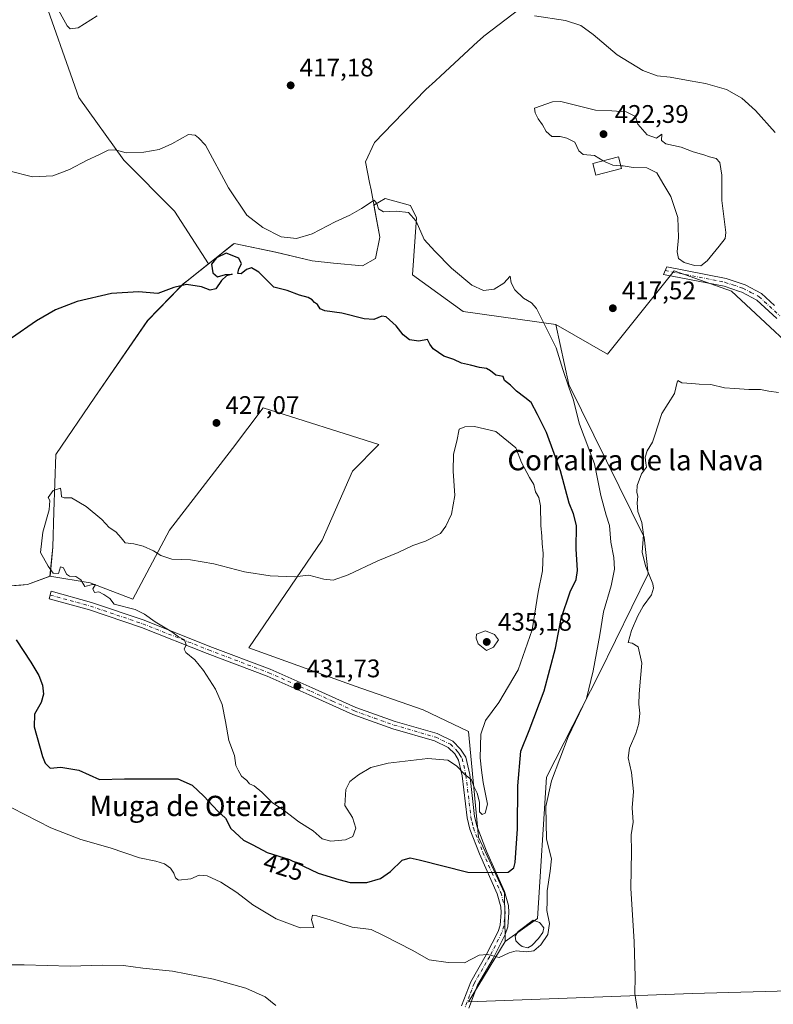
# Model space of a CAD drawing. Units: metres. Extents: x 587185 to 590640, y 4712786 to 4715143.
# Drawn here: x 589511 to 589808, y 4713874 to 4714262 of the extents above; entities that cross this region are included whole.
import ezdxf
from ezdxf.enums import TextEntityAlignment as Align

# ---------------------------------------------------------------- set-up
doc = ezdxf.new("R2010")
doc.units = ezdxf.units.M
doc.header["$MEASUREMENT"] = 0
doc.linetypes.add('DGN Style 4', pattern=[2.638475, 1.318413, -0.659207, 0.001648, -0.659207])
for name, color, linetype, lineweight in [('Camino Cxs', 7, 'Continuous', 0), ('Camino eje', 30, 'DGN Style 4', 13), ('Comarca', 135, 'Continuous', 13), ('Comarca CxS', 21, 'Continuous', 0), ('Cultivos herbáceos CxS', 92, 'Continuous', 0), ('Cultivos leñosos CxS', 92, 'Continuous', 0), ('Curva de nivel maestra', 30, 'Continuous', 30), ('Curva de nivel normal', 30, 'Continuous', 0), ('Edificación ligera Cxs', 1, 'Continuous', 0), ('Estanque Cxs', 5, 'Continuous', 0), ('Municipio', 91, 'Continuous', 13), ('Municipio CxS', 4, 'Continuous', 0), ('Punto de cota en terreno', 7, 'Continuous', 0), ('Rótulo de curva de nivel directora', 7, 'Continuous', 0), ('Rótulo de punto de cota en terreno', 7, 'Continuous', 0), ('Texto cartográfico', 7, 'Continuous', 0)]:
    doc.layers.add(name, color=color, linetype=linetype, lineweight=lineweight)
doc.styles.add('Style-Arial', font='txt')

# ---------------------------------------------------------------- blocks, each defined once
blk = doc.blocks.new('*U8')
at = {"layer": 'Cultivos herbáceos CxS', "color": 92, "linetype": 'Continuous', "lineweight": 0}
for points in [[(589495.1772, 4714038.1779, 425.1669), (589514.1271, 4714039.5679, 428.8641), (589522.9371, 4714042.8781, 430.0118), (589538.8121, 4714040.2523, 430.2257), (589555.6275, 4714033.8427, 430.3692), (589570.0423, 4714061.0791, 429.6043), (589594.8667, 4714093.1207, 427.4499), (589606.8789, 4714109.1421, 426.8165), (589652.5215, 4714094.7223, 427.6395), (589642.1117, 4714084.3093, 427.8102), (589630.0999, 4714057.0729, 429.0304), (589601.2708, 4714014.6181, 431.3597), (589643.1761, 4713999.5263, 432.1527), (589670.0149, 4713990.2715, 432.4173), (589687.754, 4713981.7739, 431.0894), (589691.7579, 4713940.1185, 427.9566), (589701.9919, 4713918.0807, 423.8899), (589702.2001, 4713898.9933, 421.3804), (589687.7531, 4713875.2329, 417.7037), (589776.0871, 4713878.5491, 414.0066), (589819.0053, 4713879.7089, 414.2318)], [(589827.4899, 4714121.5561, 415.7893), (589791.4569, 4714155.2001, 418.8233), (589768.8833, 4714163.1975, 419.0053), (589742.6189, 4714130.3943, 417.7215), (589722.1899, 4714141.9843, 418.8152), (589685.7547, 4714147.1921, 420.6051), (589665.7365, 4714161.6105, 421.8955), (589667.3369, 4714184.0391, 419.9607), (589664.9361, 4714188.8455, 419.2713), (589654.9273, 4714191.6505, 419.3968), (589650.4891, 4714189.0711, 419.7946), (589652.818, 4714176.3557, 421.3537), (589651.1781, 4714167.9961, 421.9798), (589646.0587, 4714165.1457, 421.7228), (589634.6387, 4714166.1957, 420.983), (589626.268, 4714167.0763, 420.5847), (589611.8289, 4714170.4463, 420.7477), (589595.4889, 4714173.9765, 421.6748), (589593.9965, 4714172.7871, 422.3857), (589591.5305, 4714170.8219, 423.7041), (589587.7085, 4714167.7767, 424.871), (589585.3225, 4714165.8719, 424.6895), (589572.0423, 4714186.6569, 421.7469), (589552.0039, 4714206.6967, 420.2251), (589534.3225, 4714231.4519, 417.9118), (589518.9987, 4714275.0683, 414.6272)]]:
    blk.add_polyline3d(points, dxfattribs=at)
blk = doc.blocks.new('5PATER')
at = {"layer": 'Punto de cota en terreno', "linetype": 'Continuous', "lineweight": 0}
h = blk.add_hatch(color=51, dxfattribs=at)
edge = h.paths.add_edge_path()
edge.add_ellipse((0, 0), major_axis=(-0.11, -0.111), ratio=0.999422, start_angle=0, end_angle=360)

msp = doc.modelspace()

# ---------------------------------------------------------------- linework, layer by layer
at = {"layer": 'Camino Cxs', "color": 7, "linetype": 'Continuous', "lineweight": 0}
for points in [[(589809.3001, 4714144.3301, 418.1107), (589801.3901, 4714151.6301, 418.6826), (589795.4901, 4714154.7301, 418.9519), (589794.6001, 4714155.0201, 418.9787), (589788.4701, 4714157.0601, 419.0878), (589764.5673, 4714161.7353, 418.6132), (589765.9351, 4714164.7359, 418.9596), (589789.2801, 4714160.1701, 419.1991), (589796.7501, 4714157.6901, 419.1046), (589803.2601, 4714154.2701, 418.7934), (589808.4101, 4714149.5201, 418.4097)], [(589809.3001, 4714144.3301, 418.1107), (589801.3901, 4714151.6301, 418.6826), (589795.4901, 4714154.7301, 418.9519), (589794.6001, 4714155.0201, 418.9787), (589788.4701, 4714157.0601, 419.0878), (589764.5673, 4714161.7353, 418.6132), (589765.9351, 4714164.7359, 418.9596), (589789.2801, 4714160.1701, 419.1991), (589796.7501, 4714157.6901, 419.1046), (589803.2601, 4714154.2701, 418.7934), (589808.4101, 4714149.5201, 418.4097)], [(589685.1001, 4713873.7201, 417.3207), (589688.6701, 4713883.1501, 418.7229), (589694.8301, 4713893.8101, 420.4481), (589699.4701, 4713902.9501, 421.9282), (589700.3001, 4713905.4301, 422.2232), (589700.7301, 4713910.4301, 422.7725), (589700.5801, 4713912.6401, 423.0353), (589699.1201, 4713917.7501, 423.8112), (589692.1101, 4713933.5101, 426.4258), (589688.3001, 4713943.3001, 428.1589), (589687.2701, 4713947.7701, 428.866), (589685.3201, 4713964.2401, 430.5821), (589683.9101, 4713970.5001, 430.5547), (589682.3601, 4713972.9101, 430.5605), (589679.8301, 4713975.4601, 430.6695), (589674.3501, 4713978.0801, 430.8686), (589658.0101, 4713982.8401, 431.3374), (589642.3001, 4713988.4401, 431.5953), (589625.0401, 4713996.2001, 431.9604), (589608.5401, 4714003.4901, 431.622), (589584.8701, 4714012.4501, 430.4925), (589558.9601, 4714022.7401, 430.2752), (589538.4601, 4714029.6701, 429.8737), (589522.6101, 4714034.0301, 429.7649), (589523.4101, 4714036.9301, 429.764), (589539.3301, 4714032.5401, 430.3231), (589559.9901, 4714025.5601, 430.9127), (589585.9601, 4714015.2501, 430.8639), (589609.6801, 4714006.2701, 431.7881), (589626.2701, 4713998.9401, 432.096), (589643.4201, 4713991.2201, 431.7648), (589658.9301, 4713985.7001, 431.741), (589675.4301, 4713980.8901, 431.0518), (589681.6001, 4713977.9401, 430.8682), (589684.7201, 4713974.8001, 430.7057), (589686.7201, 4713971.6801, 430.7932), (589688.2801, 4713964.7501, 431.6932), (589690.2301, 4713948.2801, 429.5209), (589691.1801, 4713944.1801, 428.7042), (589694.8801, 4713934.6601, 426.603), (589701.9501, 4713918.7801, 423.7327), (589703.5501, 4713913.1601, 422.8883), (589703.7301, 4713910.4001, 422.5977), (589703.2601, 4713904.8201, 421.9779), (589702.2501, 4713901.7901, 421.6652), (589697.4701, 4713892.3801, 420.4072), (589691.3901, 4713881.8601, 418.714), (589687.9701, 4713872.8001, 417.3332)], [(589685.1001, 4713873.7201, 417.3207), (589688.6701, 4713883.1501, 418.7229), (589694.8301, 4713893.8101, 420.4481), (589699.4701, 4713902.9501, 421.9282), (589700.3001, 4713905.4301, 422.2232), (589700.7301, 4713910.4301, 422.7725), (589700.5801, 4713912.6401, 423.0353), (589699.1201, 4713917.7501, 423.8112), (589692.1101, 4713933.5101, 426.4258), (589688.3001, 4713943.3001, 428.1589), (589687.2701, 4713947.7701, 428.866), (589685.3201, 4713964.2401, 430.5821), (589683.9101, 4713970.5001, 430.5547), (589682.3601, 4713972.9101, 430.5605), (589679.8301, 4713975.4601, 430.6695), (589674.3501, 4713978.0801, 430.8686), (589658.0101, 4713982.8401, 431.3374), (589642.3001, 4713988.4401, 431.5953), (589625.0401, 4713996.2001, 431.9604), (589608.5401, 4714003.4901, 431.622), (589584.8701, 4714012.4501, 430.4925), (589558.9601, 4714022.7401, 430.2752), (589538.4601, 4714029.6701, 429.8737), (589522.6101, 4714034.0301, 429.7649), (589523.4101, 4714036.9301, 429.764), (589539.3301, 4714032.5401, 430.3231), (589559.9901, 4714025.5601, 430.9127), (589585.9601, 4714015.2501, 430.8639), (589609.6801, 4714006.2701, 431.7881), (589626.2701, 4713998.9401, 432.096), (589643.4201, 4713991.2201, 431.7648), (589658.9301, 4713985.7001, 431.741), (589675.4301, 4713980.8901, 431.0518), (589681.6001, 4713977.9401, 430.8682), (589684.7201, 4713974.8001, 430.7057), (589686.7201, 4713971.6801, 430.7932), (589688.2801, 4713964.7501, 431.6932), (589690.2301, 4713948.2801, 429.5209), (589691.1801, 4713944.1801, 428.7042), (589694.8801, 4713934.6601, 426.603), (589701.9501, 4713918.7801, 423.7327), (589703.5501, 4713913.1601, 422.8883), (589703.7301, 4713910.4001, 422.5977), (589703.2601, 4713904.8201, 421.9779), (589702.2501, 4713901.7901, 421.6652), (589697.4701, 4713892.3801, 420.4072), (589691.3901, 4713881.8601, 418.714), (589687.9701, 4713872.8001, 417.3332)]]:
    msp.add_polyline3d(points, dxfattribs=at)
at = {"layer": 'Camino eje', "color": 30, "linetype": 'DGN Style 4', "lineweight": 13}
for points in [[(589765.2511, 4714163.2355, 418.7751), (589788.8751, 4714158.6151, 419.1542), (589791.9401, 4714157.5951, 419.1162), (589795.8975, 4714156.2825, 419.0304), (589799.0701, 4714154.6601, 418.8949), (589802.3251, 4714152.9501, 418.7477), (589810.4201, 4714145.4801, 418.1344)], [(589523.0101, 4714035.4801, 429.7299), (589530.9351, 4714033.3001, 429.6958), (589538.8951, 4714031.1051, 430.0807), (589559.4751, 4714024.1501, 430.596), (589585.4151, 4714013.8501, 430.6938), (589609.1101, 4714004.8801, 431.7076), (589625.6551, 4713997.5701, 432.0116), (589634.2301, 4713993.7101, 431.9611), (589642.8601, 4713989.8301, 431.6645), (589650.7151, 4713987.0301, 431.5792), (589658.4701, 4713984.2701, 431.535), (589674.8901, 4713979.4851, 430.9608), (589680.7151, 4713976.7001, 430.7776), (589683.5401, 4713973.8551, 430.6466), (589684.3151, 4713972.6501, 430.615), (589685.3151, 4713971.0901, 430.7131), (589686.8001, 4713964.4951, 430.9667), (589688.7501, 4713948.0251, 429.1766), (589689.2251, 4713945.9751, 428.8729), (589689.7401, 4713943.7401, 428.4141), (589691.6451, 4713938.8451, 427.3931), (589693.4951, 4713934.0851, 426.5157), (589697.0001, 4713926.2051, 425.2576), (589700.5351, 4713918.2651, 423.7635), (589701.2651, 4713915.7101, 423.3411), (589702.0651, 4713912.9001, 422.8866), (589702.1551, 4713911.5201, 422.7198), (589702.2301, 4713910.4151, 422.5948), (589702.0151, 4713907.9151, 422.3562), (589701.7801, 4713905.1251, 422.075), (589700.8601, 4713902.3701, 421.7943), (589696.1501, 4713893.0951, 420.3984), (589690.0301, 4713882.5051, 418.7129), (589688.2451, 4713877.7901, 417.9531), (589686.5351, 4713873.2601, 417.328)]]:
    msp.add_polyline3d(points, dxfattribs=at)
at = {"layer": 'Comarca', "color": 135, "linetype": 'Continuous', "lineweight": 13, "flags": 128}
msp.add_lwpolyline([(589713.704, 4714270.776), (589693.806, 4714255.555), (589692.322, 4714254.185), (589691.538, 4714253.461), (589676.758, 4714239.816), (589674.826, 4714238.032), (589671.034, 4714234.531), (589658.149, 4714221.245), (589650.805, 4714213.725), (589647.27, 4714206.025), (589648.848, 4714197.929), (589649.405, 4714195.071), (589652.832, 4714176.349), (589651.193, 4714167.988), (589646.073, 4714165.138), (589634.655, 4714166.186), (589626.283, 4714167.066), (589611.848, 4714170.443), (589595.51, 4714173.973), (589594.569, 4714173.223), (589587.729, 4714167.767), (589575.475, 4714157.992), (589573.718, 4714156.189), (589561.431, 4714143.579), (589540.564, 4714113.382), (589525.266, 4714090.857), (589524.448, 4714068.257), (589524.129, 4714054.288), (589522.956, 4714042.871), (589514.145, 4714039.564), (589511.486, 4714039.369), (589495.199, 4714038.176)], dxfattribs=at)
msp.add_lwpolyline([(589713.704, 4714270.776), (589693.806, 4714255.555), (589692.322, 4714254.185), (589691.538, 4714253.461), (589676.758, 4714239.816), (589674.826, 4714238.032), (589671.034, 4714234.531), (589658.149, 4714221.245), (589650.805, 4714213.725), (589647.27, 4714206.025), (589648.848, 4714197.929), (589649.405, 4714195.071), (589652.832, 4714176.349), (589651.193, 4714167.988), (589646.073, 4714165.138), (589634.655, 4714166.186), (589626.283, 4714167.066), (589611.848, 4714170.443), (589595.51, 4714173.973), (589594.569, 4714173.223), (589587.729, 4714167.767), (589575.475, 4714157.992), (589573.718, 4714156.189), (589561.431, 4714143.579), (589540.564, 4714113.382), (589525.266, 4714090.857), (589524.448, 4714068.257), (589524.129, 4714054.288), (589522.956, 4714042.871), (589514.145, 4714039.564), (589511.486, 4714039.369), (589495.199, 4714038.176)], dxfattribs=at)
at = {"layer": 'Comarca CxS', "color": 21, "linetype": 'Continuous', "lineweight": 0, "flags": 128}
for points in [[(589713.704, 4714270.776), (589693.806, 4714255.555), (589692.322, 4714254.185), (589691.538, 4714253.461), (589676.758, 4714239.816), (589674.826, 4714238.032), (589671.034, 4714234.531), (589658.149, 4714221.245), (589650.805, 4714213.725), (589647.27, 4714206.025), (589648.848, 4714197.929), (589649.405, 4714195.071), (589652.832, 4714176.349), (589651.193, 4714167.988), (589646.073, 4714165.138), (589634.655, 4714166.186), (589626.283, 4714167.066), (589611.848, 4714170.443), (589595.51, 4714173.973), (589594.569, 4714173.223), (589587.729, 4714167.767), (589575.475, 4714157.992), (589573.718, 4714156.189), (589561.431, 4714143.579), (589540.564, 4714113.382), (589525.266, 4714090.857), (589524.448, 4714068.257), (589524.129, 4714054.288), (589522.956, 4714042.871), (589514.145, 4714039.564), (589511.486, 4714039.369), (589495.199, 4714038.176)], [(589495.199, 4714038.176), (589511.486, 4714039.369), (589514.145, 4714039.564), (589522.956, 4714042.871), (589524.129, 4714054.288), (589524.448, 4714068.257), (589525.266, 4714090.857), (589540.564, 4714113.382), (589561.431, 4714143.579), (589573.718, 4714156.189), (589575.475, 4714157.992), (589587.729, 4714167.767), (589594.569, 4714173.223), (589595.51, 4714173.973), (589611.848, 4714170.443), (589626.283, 4714167.066), (589634.655, 4714166.186), (589646.073, 4714165.138), (589651.193, 4714167.988), (589652.832, 4714176.349), (589649.405, 4714195.071), (589648.848, 4714197.929), (589647.27, 4714206.025), (589650.805, 4714213.725), (589658.149, 4714221.245), (589671.034, 4714234.531), (589674.826, 4714238.032), (589676.758, 4714239.816), (589691.538, 4714253.461), (589692.322, 4714254.185), (589693.806, 4714255.555), (589713.704, 4714270.776)]]:
    msp.add_lwpolyline(points, dxfattribs=at)
at = {"layer": 'Cultivos herbáceos CxS', "color": 92, "linetype": 'Continuous', "lineweight": 0}
for points in [[(589283.2403, 4714282.1427, 418.2868), (589291.4897, 4714253.8525, 419.5532), (589291.49, 4714227.9183, 421.7411), (589298.6451, 4714219.3323, 421.5309), (589303.2781, 4714213.7731, 421.3016), (589326.8541, 4714192.5539, 419.7875), (589350.4289, 4714170.1569, 419.9708), (589361.0379, 4714141.8651, 420.0869), (589381.0761, 4714088.8207, 416.7795), (589416.4397, 4713981.5489, 413.4875), (589421.7281, 4713960.3881, 413.8158), (589427.166, 4713966.1687, 415.4289), (589442.2567, 4713982.1383, 417.0751), (589469.2767, 4714010.7283, 420.1298), (589486.7569, 4714029.2577, 422.6883), (589495.1772, 4714038.1779, 425.1669), (589514.1271, 4714039.5679, 428.8641), (589522.9371, 4714042.8781, 430.0118)], [(589585.3225, 4714165.8719, 424.6895), (589572.0423, 4714186.6569, 421.7469), (589552.0039, 4714206.6967, 420.2251), (589534.3225, 4714231.4519, 417.9118), (589518.9987, 4714275.0683, 414.6272)], [(589722.1899, 4714141.9843, 418.8152), (589685.7547, 4714147.1921, 420.6051), (589665.7365, 4714161.6105, 421.8955), (589667.3369, 4714184.0391, 419.9607), (589664.9361, 4714188.8455, 419.2713), (589654.9273, 4714191.6505, 419.3968), (589650.4891, 4714189.0711, 419.7946), (589652.818, 4714176.3557, 421.3537), (589651.1781, 4714167.9961, 421.9798), (589646.0587, 4714165.1457, 421.7228), (589634.6387, 4714166.1957, 420.983), (589626.268, 4714167.0763, 420.5847), (589611.8289, 4714170.4463, 420.7477), (589595.4889, 4714173.9765, 421.6748), (589593.9965, 4714172.7871, 422.3857), (589591.5305, 4714170.8219, 423.7041), (589587.7085, 4714167.7767, 424.871), (589585.3225, 4714165.8719, 424.6895)], [(589722.1899, 4714141.9843, 418.8152), (589742.6189, 4714130.3943, 417.7215), (589768.8833, 4714163.1975, 419.0053), (589791.4569, 4714155.2001, 418.8233), (589827.4899, 4714121.5561, 415.7893)], [(589522.9371, 4714042.8781, 430.0118), (589538.8121, 4714040.2523, 430.2257), (589555.6275, 4714033.8427, 430.3692), (589570.0423, 4714061.0791, 429.6043), (589594.8667, 4714093.1207, 427.4499), (589606.8789, 4714109.1421, 426.8165), (589652.5215, 4714094.7223, 427.6395), (589642.1117, 4714084.3093, 427.8102), (589630.0999, 4714057.0729, 429.0304), (589601.2708, 4714014.6181, 431.3597), (589643.1761, 4713999.5263, 432.1527), (589670.0149, 4713990.2715, 432.4173), (589687.754, 4713981.7739, 431.0894), (589691.7579, 4713940.1185, 427.9566), (589701.9919, 4713918.0807, 423.8899), (589702.2001, 4713898.9933, 421.3804)], [(589702.2001, 4713898.9933, 421.3804), (589687.7531, 4713875.2329, 417.7037), (589776.0871, 4713878.5491, 414.0066), (589819.0053, 4713879.7089, 414.2318), (589818.9995, 4713880.3805, 414.2169), (589818.9265, 4713888.8335, 413.8406), (589812.2737, 4713941.3183, 412.209), (589812.4505, 4713943.5307, 411.9964), (589813.8741, 4713961.3447, 410.1592)]]:
    msp.add_polyline3d(points, dxfattribs=at)
at = {"layer": 'Cultivos leñosos CxS', "color": 92, "linetype": 'Continuous', "lineweight": 0}
for points in [[(589283.2403, 4714282.1427, 418.2868), (589291.4897, 4714253.8525, 419.5532), (589291.49, 4714227.9183, 421.7411), (589298.6451, 4714219.3323, 421.5309), (589303.2781, 4714213.7731, 421.3016), (589326.8541, 4714192.5539, 419.7875), (589350.4289, 4714170.1569, 419.9708), (589361.0379, 4714141.8651, 420.0869), (589381.0761, 4714088.8207, 416.7795), (589416.4397, 4713981.5489, 413.4875), (589421.7281, 4713960.3881, 413.8158), (589427.166, 4713966.1687, 415.4289), (589442.2567, 4713982.1383, 417.0751), (589469.2767, 4714010.7283, 420.1298), (589486.7569, 4714029.2577, 422.6883), (589495.1772, 4714038.1779, 425.1669), (589514.1271, 4714039.5679, 428.8641), (589522.9371, 4714042.8781, 430.0118)], [(589518.9987, 4714275.0683, 414.6272), (589534.3225, 4714231.4519, 417.9118), (589552.0039, 4714206.6967, 420.2251), (589572.0423, 4714186.6569, 421.7469), (589585.3225, 4714165.8719, 424.6895), (589576.9987, 4714159.2267, 424.5242), (589575.4587, 4714157.9967, 424.6443), (589561.4087, 4714143.5869, 426.1243), (589540.5477, 4714113.3873, 429.1545), (589525.2477, 4714090.8671, 430.0477), (589524.4275, 4714068.2673, 430.0517), (589524.1073, 4714054.2973, 430.3722), (589523.2073, 4714045.4675, 430.1889), (589522.9371, 4714042.8781, 430.0118), (589514.1271, 4714039.5679, 428.8641), (589495.1772, 4714038.1779, 425.1669)], [(589585.3225, 4714165.8719, 424.6895), (589572.0423, 4714186.6569, 421.7469), (589552.0039, 4714206.6967, 420.2251), (589534.3225, 4714231.4519, 417.9118), (589518.9987, 4714275.0683, 414.6272)], [(589722.1899, 4714141.9843, 418.8152), (589685.7547, 4714147.1921, 420.6051), (589665.7365, 4714161.6105, 421.8955), (589667.3369, 4714184.0391, 419.9607), (589664.9361, 4714188.8455, 419.2713), (589654.9273, 4714191.6505, 419.3968), (589650.4891, 4714189.0711, 419.7946), (589652.818, 4714176.3557, 421.3537), (589651.1781, 4714167.9961, 421.9798), (589646.0587, 4714165.1457, 421.7228), (589634.6387, 4714166.1957, 420.983), (589626.268, 4714167.0763, 420.5847), (589611.8289, 4714170.4463, 420.7477), (589595.4889, 4714173.9765, 421.6748), (589593.9965, 4714172.7871, 422.3857), (589591.5305, 4714170.8219, 423.7041), (589587.7085, 4714167.7767, 424.871), (589585.3225, 4714165.8719, 424.6895)], [(589585.3225, 4714165.8719, 424.6895), (589576.9987, 4714159.2267, 424.5242), (589575.4587, 4714157.9967, 424.6443), (589561.4087, 4714143.5869, 426.1243), (589540.5477, 4714113.3873, 429.1545), (589525.2477, 4714090.8671, 430.0477), (589524.4275, 4714068.2673, 430.0517), (589524.1073, 4714054.2973, 430.3722), (589523.2073, 4714045.4675, 430.1889), (589522.9371, 4714042.8781, 430.0118)], [(589585.3225, 4714165.8719, 424.6895), (589576.9987, 4714159.2267, 424.5242), (589575.4587, 4714157.9967, 424.6443), (589561.4087, 4714143.5869, 426.1243), (589540.5477, 4714113.3873, 429.1545), (589525.2477, 4714090.8671, 430.0477), (589524.4275, 4714068.2673, 430.0517), (589524.1073, 4714054.2973, 430.3722), (589523.2073, 4714045.4675, 430.1889), (589522.9371, 4714042.8781, 430.0118)], [(589819.0053, 4713879.7089, 414.2318), (589776.0871, 4713878.5491, 414.0066), (589687.7531, 4713875.2329, 417.7037), (589702.2001, 4713898.9933, 421.3804), (589714.9791, 4713908.0757, 421.3425), (589718.5831, 4713963.7483, 421.5333), (589739.2537, 4714004.3831, 419.6568), (589758.6231, 4714043.8537, 415.5225), (589757.0225, 4714058.2727, 415.5405), (589727.3945, 4714118.3521, 420.3371), (589722.1899, 4714141.9843, 418.8152), (589742.6189, 4714130.3943, 417.7215), (589768.8833, 4714163.1975, 419.0053), (589791.4569, 4714155.2001, 418.8233), (589827.4899, 4714121.5561, 415.7893)], [(589722.1899, 4714141.9843, 418.8152), (589742.6189, 4714130.3943, 417.7215), (589768.8833, 4714163.1975, 419.0053), (589791.4569, 4714155.2001, 418.8233), (589827.4899, 4714121.5561, 415.7893)], [(589722.1899, 4714141.9843, 418.8152), (589727.3945, 4714118.3521, 420.3371), (589757.0225, 4714058.2727, 415.5405), (589758.6231, 4714043.8537, 415.5225), (589739.2537, 4714004.3831, 419.6568), (589718.5831, 4713963.7483, 421.5333), (589714.9791, 4713908.0757, 421.3425), (589702.2001, 4713898.9933, 421.3804)], [(589522.9371, 4714042.8781, 430.0118), (589538.8121, 4714040.2523, 430.2257), (589555.6275, 4714033.8427, 430.3692), (589570.0423, 4714061.0791, 429.6043), (589594.8667, 4714093.1207, 427.4499), (589606.8789, 4714109.1421, 426.8165), (589652.5215, 4714094.7223, 427.6395), (589642.1117, 4714084.3093, 427.8102), (589630.0999, 4714057.0729, 429.0304), (589601.2708, 4714014.6181, 431.3597), (589643.1761, 4713999.5263, 432.1527), (589670.0149, 4713990.2715, 432.4173), (589687.754, 4713981.7739, 431.0894), (589691.7579, 4713940.1185, 427.9566), (589701.9919, 4713918.0807, 423.8899), (589702.2001, 4713898.9933, 421.3804)], [(589702.2001, 4713898.9933, 421.3804), (589687.7531, 4713875.2329, 417.7037), (589776.0871, 4713878.5491, 414.0066), (589819.0053, 4713879.7089, 414.2318), (589818.9995, 4713880.3805, 414.2169), (589818.9265, 4713888.8335, 413.8406), (589812.2737, 4713941.3183, 412.209), (589812.4505, 4713943.5307, 411.9964), (589813.8741, 4713961.3447, 410.1592)]]:
    msp.add_polyline3d(points, dxfattribs=at)
msp.add_polyline3d([(589722.1899, 4714141.9843, 418.8152), (589727.3945, 4714118.3521, 420.3371), (589757.0225, 4714058.2727, 415.5405), (589758.6231, 4714043.8537, 415.5225), (589739.2537, 4714004.3831, 419.6568), (589718.5831, 4713963.7483, 421.5333), (589714.9791, 4713908.0757, 421.3425), (589702.2001, 4713898.9933, 421.3804), (589701.9919, 4713918.0807, 423.8899), (589691.7579, 4713940.1185, 427.9566), (589687.754, 4713981.7739, 431.0894), (589670.0149, 4713990.2715, 432.4173), (589643.1761, 4713999.5263, 432.1527), (589601.2708, 4714014.6181, 431.3597), (589630.0999, 4714057.0729, 429.0304), (589642.1117, 4714084.3093, 427.8102), (589652.5215, 4714094.7223, 427.6395), (589606.8789, 4714109.1421, 426.8165), (589594.8667, 4714093.1207, 427.4499), (589570.0423, 4714061.0791, 429.6043), (589555.6275, 4714033.8427, 430.3692), (589538.8121, 4714040.2523, 430.2257), (589522.9371, 4714042.8781, 430.0118), (589523.2073, 4714045.4675, 430.1889), (589524.1073, 4714054.2973, 430.3722), (589524.4275, 4714068.2673, 430.0517), (589525.2477, 4714090.8671, 430.0477), (589540.5477, 4714113.3873, 429.1545), (589561.4087, 4714143.5869, 426.1243), (589575.4587, 4714157.9967, 424.6443), (589576.9987, 4714159.2267, 424.5242), (589585.3225, 4714165.8719, 424.6895), (589587.7085, 4714167.7767, 424.871), (589591.5305, 4714170.8219, 423.7041), (589593.9965, 4714172.7871, 422.3857), (589595.4889, 4714173.9765, 421.6748), (589611.8289, 4714170.4463, 420.7477), (589626.268, 4714167.0763, 420.5847), (589634.6387, 4714166.1957, 420.983), (589646.0587, 4714165.1457, 421.7228), (589651.1781, 4714167.9961, 421.9798), (589652.818, 4714176.3557, 421.3537), (589650.4891, 4714189.0711, 419.7946), (589654.9273, 4714191.6505, 419.3968), (589664.9361, 4714188.8455, 419.2713), (589667.3369, 4714184.0391, 419.9607), (589665.7365, 4714161.6105, 421.8955), (589685.7547, 4714147.1921, 420.6051)], close=True, dxfattribs=at)
at = {"layer": 'Curva de nivel maestra', "color": 30, "linetype": 'Continuous', "lineweight": 30, "elevation": 425, "flags": 128}
for points in [[(589515.37, 4714009.0501), (589518.53, 4714003.8401), (589520.06, 4713999.9701), (589520.44, 4713996.4401), (589519.45, 4713993.1101), (589516.8, 4713988.5101), (589516.71, 4713983.5201), (589519.94, 4713971.8201), (589520.99, 4713969.2501), (589522.96, 4713967.2501), (589527.16, 4713967.7201), (589534.27, 4713966.4901), (589542.5, 4713962.8101), (589552.3, 4713963.0501), (589563.82, 4713963.0701), (589573.29, 4713963.0901), (589578.9, 4713960.5501), (589583.61, 4713956.2601), (589589.08, 4713950.4001), (589592.13, 4713947.6001), (589594.25, 4713943.5901), (589599.16, 4713938.8701), (589602.8, 4713937.1001), (589608.46, 4713934.0901), (589617.33, 4713931.3101), (589628.64, 4713925.9501), (589636.74, 4713923.3901), (589641.25, 4713922.2401), (589647.82, 4713922.2901), (589653.18, 4713923.9001), (589657.02, 4713926.5601), (589661.63, 4713931.0301), (589664.77, 4713931.9701), (589668.36, 4713931.2301), (589687.53, 4713926.3101), (589697.21, 4713926.1801), (589703.41, 4713926.3601), (589705.61, 4713927.9801), (589706.22, 4713930.1901), (589707.12, 4713943.4301), (589707.29, 4713960.2701), (589708.45, 4713974.0201), (589711.66, 4713982.1801), (589717.64, 4713997.7401), (589722.14, 4714014.5201), (589724.29, 4714026.2601), (589727.88, 4714036.7201), (589730.25, 4714041.6001), (589730.72, 4714045.1901), (589730.26, 4714053.7201), (589730.31, 4714062.8601), (589729.13, 4714067.4901), (589727.48, 4714071.5901), (589724.06, 4714084.4401), (589718.56, 4714099.4801), (589714.98, 4714106.6301), (589712.47, 4714111.2901), (589709.96, 4714113.2801), (589706.67, 4714115.8201), (589704.31, 4714118.1201), (589702, 4714119.9501), (589701.42, 4714121.5101), (589698.61, 4714122.0401), (589696.52, 4714123.7801), (589694.87, 4714124.6701), (589692.11, 4714125.0501), (589688.54, 4714126.0201), (589685.09, 4714126.8401), (589682.02, 4714128.2101), (589678.07, 4714129.5501), (589673.94, 4714132.4001), (589672.6, 4714134.2301), (589671.62, 4714136.0801), (589668.24, 4714135.4901), (589664.57, 4714136.0001), (589662.08, 4714137.8901), (589659.27, 4714141.4801), (589656.64, 4714143.7901), (589655.42, 4714145.0801), (589653.64, 4714145.2401), (589650.53, 4714143.9501), (589646.75, 4714144.2201), (589637.96, 4714146.5001), (589631.26, 4714147.4101), (589629.32, 4714148.1801), (589628.35, 4714149.8301), (589627.08, 4714150.7301), (589626.18, 4714151.7901), (589624.59, 4714152.5801), (589621.27, 4714153.6001), (589616.36, 4714155.3601), (589611.1, 4714156.7701), (589605.15, 4714162.6001), (589602.27, 4714164.3801), (589600.34, 4714163.6101), (589598.32, 4714161.9201), (589596.94, 4714162.1601), (589597.32, 4714163.9101), (589598.38, 4714165.9101), (589597.36, 4714168.1201), (589592.41, 4714170.0801), (589588.59, 4714168.2501), (589586.63, 4714165.7401), (589587.06, 4714162.3001), (589588.9, 4714160.8001), (589592.07, 4714161.7401), (589594.66, 4714161.8901), (589592.47, 4714161.1401), (589590.51, 4714159.3601), (589588.31, 4714156.0501), (589586.09, 4714155.5501), (589582.64, 4714156.8901), (589576.76, 4714157.7201), (589571.78, 4714156.5801), (589565.4, 4714154.1601), (589557.77, 4714154.8801), (589547.23, 4714154.2501), (589533.68, 4714151.0401), (589525.09, 4714147.7801), (589517.6, 4714143.4201), (589507.84, 4714136.6101)], [(589509.66, 4714017.7701), (589515.37, 4714009.0501)]]:
    msp.add_lwpolyline(points, dxfattribs=at)
at = {"layer": 'Curva de nivel normal', "color": 30, "linetype": 'Continuous', "lineweight": 0, "flags": 128}
for points, elevation in [([(589541.54, 4714263.5801), (589534.07, 4714258.9101), (589530.96, 4714258.4801), (589529.69, 4714259.6901), (589525, 4714268.1701)], 415), ([(589808.67, 4714217.6301), (589800.84, 4714226.2401), (589795.43, 4714231.2101), (589789.48, 4714234.5101), (589781.21, 4714236.9801), (589775.09, 4714237.9901), (589767.21, 4714239.4301), (589762.14, 4714239.8901), (589756.47, 4714242.0401), (589746.38, 4714248.2601), (589736.9, 4714256.1901), (589732.12, 4714259.7801), (589726.08, 4714261.7601), (589713.87, 4714263.5101)], 415), ([(589747.8372, 4714204.5179), (589748.73, 4714204.4501), (589752.74, 4714203.8401), (589758.1, 4714203.7101), (589762.02, 4714201.6801), (589764.3, 4714197.6301), (589767.52, 4714192.4201), (589770.28, 4714184.1301), (589770.59, 4714176.2401), (589770.06, 4714170.5801), (589770.54, 4714168.0201), (589772.76, 4714166.4401), (589776.8, 4714165.2101), (589779.34, 4714165.1801), (589781.87, 4714167.1001), (589786.57, 4714172.9101), (589788.88, 4714175.9001), (589789.23, 4714178.2401), (589787.66, 4714190.8601), (589787.6, 4714200.8201), (589786.82, 4714205.8201), (589785.37, 4714207.3601), (589782.74, 4714208.0701), (589780.56, 4714208.8901), (589776.36, 4714210.0201), (589771.62, 4714211.8501), (589765.48, 4714213.1801), (589763.78, 4714214.4801), (589764.03, 4714216.9101), (589761.82, 4714215.3701), (589758.19, 4714216.7101), (589754.53, 4714220.8601), (589753.55, 4714223.8801), (589749.98, 4714225.7201), (589744.26, 4714226.1801), (589737.82, 4714226.3601), (589730.54, 4714228.2001), (589724.17, 4714229.8901), (589720.94, 4714229.7401), (589713.83, 4714227.2301), (589714.09, 4714225.4201), (589715.31, 4714222.9701), (589717.02, 4714220.6801), (589718.4, 4714217.9901), (589720.58, 4714216.0601), (589723.92, 4714216.1101), (589726.58, 4714215.3401), (589729.76, 4714213.8201), (589731.29, 4714210.4501), (589732.99, 4714208.9501), (589737.46, 4714208.5801), (589740.844, 4714206.5039)], 420), ([(589577.57, 4714216.7901), (589570.9, 4714213.1701), (589565.9, 4714210.9901), (589559.9, 4714209.8301), (589552.9, 4714209.6401), (589548.56, 4714210.8301), (589545.9, 4714210.7001), (589542.23, 4714208.8001), (589537.56, 4714206.7801), (589530.61, 4714203.0101), (589524.1, 4714200.5201), (589516, 4714200.1901), (589506.78, 4714202.5001)], 420), ([(589507.95, 4713951.6101), (589523.3, 4713943.8001), (589535.11, 4713939.1601), (589546.62, 4713935.8601), (589558.22, 4713931.9401), (589564.66, 4713930.6501), (589568.04, 4713929.6401), (589570.4, 4713927.8801), (589571.74, 4713925.8901), (589572.36, 4713924.0701), (589573.55, 4713923.2001), (589578.48, 4713923.6401), (589581.77, 4713925.1801), (589584.87, 4713924.8701), (589590.31, 4713922.3601), (589596.51, 4713918.2901), (589602.83, 4713913.4801), (589611.98, 4713907.9501), (589621.53, 4713904.4701), (589626.87, 4713904.5401), (589626.01, 4713907.5501), (589626.32, 4713909.4401), (589628.11, 4713909.0901), (589633.3, 4713907.6201), (589641.99, 4713904.6901), (589649.44, 4713903.7601), (589654.64, 4713901.2801), (589665.61, 4713895.5801), (589672.36, 4713891.8201), (589679.77, 4713890.7001), (589686.22, 4713890.6801), (589692.03, 4713893.6601), (589695.3, 4713893.9301), (589699.94, 4713892.7501), (589703.86, 4713894.5601), (589706.54, 4713895.3601), (589710.63, 4713894.9301), (589713.55, 4713895.4101), (589716.31, 4713897.6901), (589719, 4713901.7701), (589719.7, 4713906.1401), (589718.61, 4713911.2401), (589718.78, 4713914.7301), (589718.76, 4713919.0201), (589720.01, 4713926.7201), (589720.48, 4713931.5201), (589718.5, 4713939.3801), (589718.25, 4713952.2201), (589720.53, 4713962.3301), (589727.13, 4713979.6601), (589734.28, 4713994.7001), (589736.88, 4714005.6401), (589739.48, 4714019.7801), (589740.96, 4714028.9101), (589744.02, 4714039.1201), (589745.31, 4714045.6201), (589745.1, 4714050.2301), (589743.91, 4714056.2301), (589743.37, 4714062.9001), (589742.06, 4714066.9101), (589739.96, 4714074.6201), (589737.39, 4714087.1201), (589731.56, 4714102.7401), (589729.1, 4714112.6001), (589727.48, 4714116.9701), (589724.91, 4714124.3001), (589722.34, 4714132.7701), (589714.59, 4714148.2601), (589712.63, 4714150.6001), (589709.54, 4714152.3501), (589706.1, 4714155.6001), (589704.61, 4714158.3701), (589704.23, 4714160.9901), (589701.76, 4714158.2401), (589697.9, 4714155.9801), (589693.66, 4714155.4001), (589689.17, 4714157.5001), (589681.12, 4714164.2101), (589674.53, 4714170.9401), (589670.36, 4714175.5001), (589667.23, 4714182.7301), (589664.22, 4714186.0701), (589659.25, 4714186.7001), (589654.32, 4714186.3601), (589652.4, 4714187.6001), (589651.66, 4714189.6401), (589650.63, 4714190.9201), (589645.62, 4714187.6701), (589641.12, 4714185.0101), (589635.24, 4714182.4501), (589626.26, 4714177.7601), (589620.08, 4714175.8501), (589613.96, 4714176.5701), (589606.84, 4714180.1801), (589600.49, 4714185.0401), (589593.23, 4714195.8401), (589584.24, 4714212.6301), (589581.48, 4714215.5901), (589580.08, 4714216.5801), (589577.57, 4714216.7901)], 420), ([(589740.844, 4714206.5039), (589741.6, 4714206.0401), (589744.65, 4714204.7601), (589747.8372, 4714204.5179)], 420), ([(589754.26, 4713872.6401), (589753.27, 4713878.6101), (589753.51, 4713885.1601), (589753.04, 4713898.9201), (589751.77, 4713920.0601), (589751.96, 4713934.4301), (589751.88, 4713941.0401), (589752.63, 4713946.0201), (589752.28, 4713951.6201), (589752.8, 4713958.1401), (589752.05, 4713965.5301), (589750.7, 4713971.3401), (589751.2, 4713975.1501), (589753.77, 4713980.9801), (589754.94, 4713984.8901), (589755.34, 4713988.9801), (589754.97, 4713992.5001), (589754.99, 4713996.5101), (589755.52, 4714002.7201), (589756.06, 4714008.7001), (589754.6, 4714015.0601), (589752.29, 4714016.5301), (589750.7, 4714016.8201), (589751.96, 4714021.5201), (589754.46, 4714027.2901), (589756.68, 4714031.1501), (589759.86, 4714035.5401), (589760.69, 4714038.1801), (589760.39, 4714039.8901), (589757.5, 4714047.0001), (589756.27, 4714052.3301), (589756.76, 4714059.1701), (589756.06, 4714064.0101), (589754.55, 4714068.3501), (589754.2, 4714071.7701), (589754.55, 4714074.2801), (589754.11, 4714076.0001), (589754.22, 4714078.5701), (589755.91, 4714083.2301), (589757.9, 4714085.7801), (589757.64, 4714087.4101), (589757.38, 4714089.7801), (589758.22, 4714092.2301), (589760.33, 4714095.7101), (589761.28, 4714098.7901), (589762.33, 4714102.0401), (589764.01, 4714106.9001), (589769.01, 4714114.9001), (589769.98, 4714119.3001), (589770.32, 4714119.9601), (589771.83, 4714119.0501), (589775.73, 4714118.8001), (589778.73, 4714118.4601), (589783.3, 4714118.3501), (589788.6, 4714117.0901), (589792.76, 4714116.7701), (589798.22, 4714116.3801), (589802.78, 4714116.4301), (589806.18, 4714115.7201), (589809.94, 4714115.1801)], 415), ([(589690.21, 4714101.8601), (589686.32, 4714101.6901), (589684.19, 4714100.8301), (589683.23, 4714096.1201), (589681.84, 4714090.9601), (589681.71, 4714084.2601), (589682.41, 4714074.6201), (589681.13, 4714067.3401), (589678.9, 4714062.6201), (589676.73, 4714059.6501), (589670.85, 4714056.6201), (589665.91, 4714054.9501), (589660.1, 4714052.1601), (589652.1, 4714048.9801), (589640.41, 4714043.4201), (589634.55, 4714041.3901), (589630.86, 4714041.7401), (589624.9, 4714043.2901), (589619.1, 4714042.6901), (589609.64, 4714043.0301), (589599.58, 4714044.5701), (589587.46, 4714047.7601), (589578.29, 4714049.3901), (589570.9, 4714049.6401), (589566.56, 4714050.9901), (589563.74, 4714052.9101), (589559.59, 4714054.7601), (589555.93, 4714055.6001), (589552.53, 4714056.0301), (589550.95, 4714057.9701), (589548.82, 4714060.3301), (589546.24, 4714062.0401), (589543.35, 4714065.2201), (589537.25, 4714070.3901), (589531.47, 4714073.7501), (589528.53, 4714073.7901), (589527.46, 4714074.1801), (589527.3, 4714075.9001), (589527.03, 4714077.5701), (589524.19, 4714076.7001), (589522.23, 4714073.9001), (589522.91, 4714072.7101), (589522.66, 4714068.9801), (589520.09, 4714060.2101), (589519.17, 4714052.2401), (589522.23, 4714046.9001), (589524.18, 4714044.0801), (589526.34, 4714043.9601), (589527.08, 4714046.5801), (589528.25, 4714046.1201), (589529.44, 4714043.7201), (589530.64, 4714042.8801), (589533.18, 4714042.8201), (589535.11, 4714041.4101), (589536.68, 4714038.8701), (589539.73, 4714039.6701), (589540.81, 4714039.6001), (589539.83, 4714037.9001), (589540.42, 4714036.4601), (589542.18, 4714036.7401), (589544.12, 4714035.6801), (589546.5, 4714034.1701), (589548.24, 4714031.9001), (589556.5, 4714029.8001), (589560.21, 4714027.8801), (589564.42, 4714024.8701), (589570.94, 4714020.9501), (589573.55, 4714018.9601), (589575.98, 4714017.8401), (589576.64, 4714015.9201), (589575.75, 4714014.1201), (589576.4, 4714012.8501), (589580.01, 4714009.9901), (589583.48, 4714005.7201), (589588.1, 4713998.4501), (589590.74, 4713992.3101), (589592.13, 4713985.6601), (589593.37, 4713978.2201), (589595.64, 4713972.2201), (589596.17, 4713968.3601), (589597.08, 4713966.4601), (589598.44, 4713964.1201), (589600.44, 4713962.4301), (589601.49, 4713961.1401), (589603.32, 4713960.3501), (589606.38, 4713957.8001), (589610.41, 4713953.8101), (589615.36, 4713950.5001), (589620.94, 4713946.2001), (589626.58, 4713942.6301), (589630.12, 4713939.4401), (589633.53, 4713938.5401), (589639.32, 4713939.0601), (589642.22, 4713940.3401), (589643.37, 4713943.6201), (589642.06, 4713947.8201), (589639.15, 4713952.5601), (589639.49, 4713958.8901), (589641.03, 4713962.0201), (589644.53, 4713964.7201), (589649.34, 4713967.5201), (589656.17, 4713969.2601), (589671.75, 4713971.1601), (589679.69, 4713970.4101), (589683.04, 4713968.2301), (589686.23, 4713964.9601), (589689, 4713962.7501), (589690, 4713959.7801), (589691.27, 4713957.5001), (589692.14, 4713953.9301), (589692.17, 4713950.1501), (589693.14, 4713949.0001), (589694.38, 4713949.5301), (589695.32, 4713953.1701), (589693.65, 4713961.6201), (589692.92, 4713966.5601), (589692.36, 4713971.3401), (589692.71, 4713980.6801), (589694.52, 4713986.0101), (589699.74, 4713993.1001), (589707.36, 4714005.9801), (589712.84, 4714021.8301), (589715.29, 4714036.5601), (589716.92, 4714045.0001), (589717.22, 4714052.0001), (589716.82, 4714055.6801), (589716.75, 4714058.6701), (589716.25, 4714062.8901), (589716.17, 4714070.5401), (589715.58, 4714073.9001), (589714.21, 4714076.1501), (589713.52, 4714079.0501), (589711.8, 4714081.7601), (589708.75, 4714087.6201), (589706.52, 4714093.4101), (589698.62, 4714099.9001), (589690.21, 4714101.8601)], 430), ([(589694.55, 4714021.3101), (589690.92, 4714020.0501), (589690.87, 4714018.5401), (589691.67, 4714016.3101), (589694.89, 4714013.6001), (589697.64, 4714014.9201), (589699.6, 4714017.8901), (589698.07, 4714019.9301), (589694.55, 4714021.3101)], 435), ([(589496.8, 4713889.8401), (589512.8, 4713889.8201), (589530.9, 4713889.2501), (589543.54, 4713889.6901), (589551.9, 4713889.5501), (589559.54, 4713888.5201), (589571.26, 4713887.2801), (589587.36, 4713884.1701), (589600.09, 4713880.6901), (589607.7, 4713877.2201), (589611.91, 4713873.7701)], 415)]:
    msp.add_lwpolyline(points, dxfattribs=dict(at, elevation=elevation))
at = {"layer": 'Edificación ligera Cxs', "color": 1, "linetype": 'Continuous', "lineweight": 0}
msp.add_polyline3d([(589748.1101, 4714203.4701, 420.632), (589737.9501, 4714200.8201, 419.9619), (589736.7501, 4714205.4401, 420.6039), (589746.9101, 4714208.0801, 421.5985), (589748.1101, 4714203.4701, 420.632)], dxfattribs=at)
msp.add_3dface([(589748.1101, 4714203.4701, 421.5985), (589737.9501, 4714200.8201, 421.5985), (589736.7501, 4714205.4401, 421.5985), (589746.9101, 4714208.0801, 421.5985)], dxfattribs=at)
at = {"layer": 'Estanque Cxs', "color": 5, "linetype": 'Continuous', "lineweight": 0}
msp.add_polyline3d([(589712.7225, 4713897.4927, 420.072), (589711.1736, 4713896.5395, 420.1817), (589708.9097, 4713897.0161, 420.5352), (589707.8374, 4713897.8502, 420.8246), (589706.4075, 4713899.28, 421.1685), (589706.1692, 4713901.0672, 421.457), (589707.3607, 4713902.9736, 421.6765), (589713.3183, 4713907.3822, 421.6355), (589715.8204, 4713906.5482, 420.9448), (589716.0587, 4713906.3099, 420.8635), (589717.4885, 4713904.4034, 420.3944), (589717.1311, 4713902.6162, 420.2577), (589715.3438, 4713900.2332, 420.2204)], close=True, dxfattribs=at)
msp.add_polyline3d([(589712.7225, 4713897.4927, 420.072), (589711.1736, 4713896.5395, 420.1817), (589708.9097, 4713897.0161, 420.5352), (589707.8374, 4713897.8502, 420.8246), (589706.4075, 4713899.28, 421.1685), (589706.1692, 4713901.0672, 421.457), (589707.3607, 4713902.9736, 421.6765), (589713.3183, 4713907.3822, 421.6355), (589715.8204, 4713906.5482, 420.9448), (589716.0587, 4713906.3099, 420.8635), (589717.4885, 4713904.4034, 420.3944), (589717.1311, 4713902.6162, 420.2577), (589715.3438, 4713900.2332, 420.2204), (589712.7225, 4713897.4927, 420.072)], dxfattribs=at)
at = {"layer": 'Municipio', "color": 91, "linetype": 'Continuous', "lineweight": 13, "flags": 128}
msp.add_lwpolyline([(589713.704, 4714270.776), (589693.806, 4714255.555), (589692.322, 4714254.185), (589691.538, 4714253.461), (589676.758, 4714239.816), (589674.826, 4714238.032), (589671.034, 4714234.531), (589658.149, 4714221.245), (589650.805, 4714213.725), (589647.27, 4714206.025), (589648.848, 4714197.929), (589649.405, 4714195.071), (589652.832, 4714176.349), (589651.193, 4714167.988), (589646.073, 4714165.138), (589634.655, 4714166.186), (589626.283, 4714167.066), (589611.848, 4714170.443), (589595.51, 4714173.973), (589594.569, 4714173.223), (589587.729, 4714167.767), (589575.475, 4714157.992), (589573.718, 4714156.189), (589561.431, 4714143.579), (589540.564, 4714113.382), (589525.266, 4714090.857), (589524.448, 4714068.257), (589524.129, 4714054.288), (589522.956, 4714042.871), (589514.145, 4714039.564), (589511.486, 4714039.369), (589495.199, 4714038.176)], dxfattribs=at)
msp.add_lwpolyline([(589713.704, 4714270.776), (589693.806, 4714255.555), (589692.322, 4714254.185), (589691.538, 4714253.461), (589676.758, 4714239.816), (589674.826, 4714238.032), (589671.034, 4714234.531), (589658.149, 4714221.245), (589650.805, 4714213.725), (589647.27, 4714206.025), (589648.848, 4714197.929), (589649.405, 4714195.071), (589652.832, 4714176.349), (589651.193, 4714167.988), (589646.073, 4714165.138), (589634.655, 4714166.186), (589626.283, 4714167.066), (589611.848, 4714170.443), (589595.51, 4714173.973), (589594.569, 4714173.223), (589587.729, 4714167.767), (589575.475, 4714157.992), (589573.718, 4714156.189), (589561.431, 4714143.579), (589540.564, 4714113.382), (589525.266, 4714090.857), (589524.448, 4714068.257), (589524.129, 4714054.288), (589522.956, 4714042.871), (589514.145, 4714039.564), (589511.486, 4714039.369), (589495.199, 4714038.176)], dxfattribs=at)
at = {"layer": 'Municipio CxS', "color": 4, "linetype": 'Continuous', "lineweight": 0, "flags": 128}
for points in [[(589495.199, 4714038.176), (589511.486, 4714039.369), (589514.145, 4714039.564), (589522.956, 4714042.871), (589524.129, 4714054.288), (589524.448, 4714068.257), (589525.266, 4714090.857), (589540.564, 4714113.382), (589561.431, 4714143.579), (589573.718, 4714156.189), (589575.475, 4714157.992), (589587.729, 4714167.767), (589594.569, 4714173.223), (589595.51, 4714173.973), (589611.848, 4714170.443), (589626.283, 4714167.066), (589634.655, 4714166.186), (589646.073, 4714165.138), (589651.193, 4714167.988), (589652.832, 4714176.349), (589649.405, 4714195.071), (589648.848, 4714197.929), (589647.27, 4714206.025), (589650.805, 4714213.725), (589658.149, 4714221.245), (589671.034, 4714234.531), (589674.826, 4714238.032), (589676.758, 4714239.816), (589691.538, 4714253.461), (589692.322, 4714254.185), (589693.806, 4714255.555), (589713.704, 4714270.776)], [(589713.704, 4714270.776), (589693.806, 4714255.555), (589692.322, 4714254.185), (589691.538, 4714253.461), (589676.758, 4714239.816), (589674.826, 4714238.032), (589671.034, 4714234.531), (589658.149, 4714221.245), (589650.805, 4714213.725), (589647.27, 4714206.025), (589648.848, 4714197.929), (589649.405, 4714195.071), (589652.832, 4714176.349), (589651.193, 4714167.988), (589646.073, 4714165.138), (589634.655, 4714166.186), (589626.283, 4714167.066), (589611.848, 4714170.443), (589595.51, 4714173.973), (589594.569, 4714173.223), (589587.729, 4714167.767), (589575.475, 4714157.992), (589573.718, 4714156.189), (589561.431, 4714143.579), (589540.564, 4714113.382), (589525.266, 4714090.857), (589524.448, 4714068.257), (589524.129, 4714054.288), (589522.956, 4714042.871), (589514.145, 4714039.564), (589511.486, 4714039.369), (589495.199, 4714038.176)]]:
    msp.add_lwpolyline(points, dxfattribs=at)

# ---------------------------------------------------------------- block references
at = {"layer": 'Cultivos herbáceos CxS', "color": 92, "linetype": 'Continuous', "lineweight": 0}
msp.add_blockref('*U8', (0, 0), dxfattribs=at)
at = {"layer": 'Punto de cota en terreno', "color": 7, "linetype": 'Continuous', "lineweight": 0, "xscale": 10, "yscale": 10, "zscale": 10}
for p in [(589617.76, 4714236.19, 417.18), (589741, 4714217, 422.39), (589744.67, 4714148.42, 417.52), (589588.52, 4714103.25, 427.07), (589695, 4714017, 435.18), (589620.41, 4713999.55, 431.73)]:
    msp.add_blockref('5PATER', p, dxfattribs=at)

# ---------------------------------------------------------------- texts
at = {"layer": 'Rótulo de curva de nivel directora', "color": 7, "linetype": 'Continuous', "lineweight": 0, "style": 'Style-Arial'}
msp.add_text('425', height=7, rotation=342.598155, dxfattribs=at).set_placement((589614.9751, 4713928.3492), align=Align.MIDDLE_CENTER)
at = {"layer": 'Rótulo de punto de cota en terreno', "color": 7, "linetype": 'Continuous', "lineweight": 0, "style": 'Style-Arial'}
for s, p in [('417,18', (589621.2878, 4714239.7178)), ('422,39', (589745.4097, 4714221.4097)), ('417,52', (589748.1978, 4714151.9478)), ('427,07', (589592.0478, 4714106.7778)), ('435,18', (589699.4097, 4714021.4097)), ('431,73', (589623.9378, 4714003.0778))]:
    msp.add_text(s, height=7, dxfattribs=at).set_placement(p)
at = {"layer": 'Texto cartográfico', "color": 7, "linetype": 'Continuous', "lineweight": 0, "style": 'Style-Arial'}
for s, p in [('Corraliza de la Nava', (589753.5752, 4714088.5928)), ('Muga de Oteiza', (589577.5409, 4713952.4101))]:
    msp.add_text(s, height=8, dxfattribs=at).set_placement(p, align=Align.MIDDLE_CENTER)

doc.saveas('drawing.dxf')
